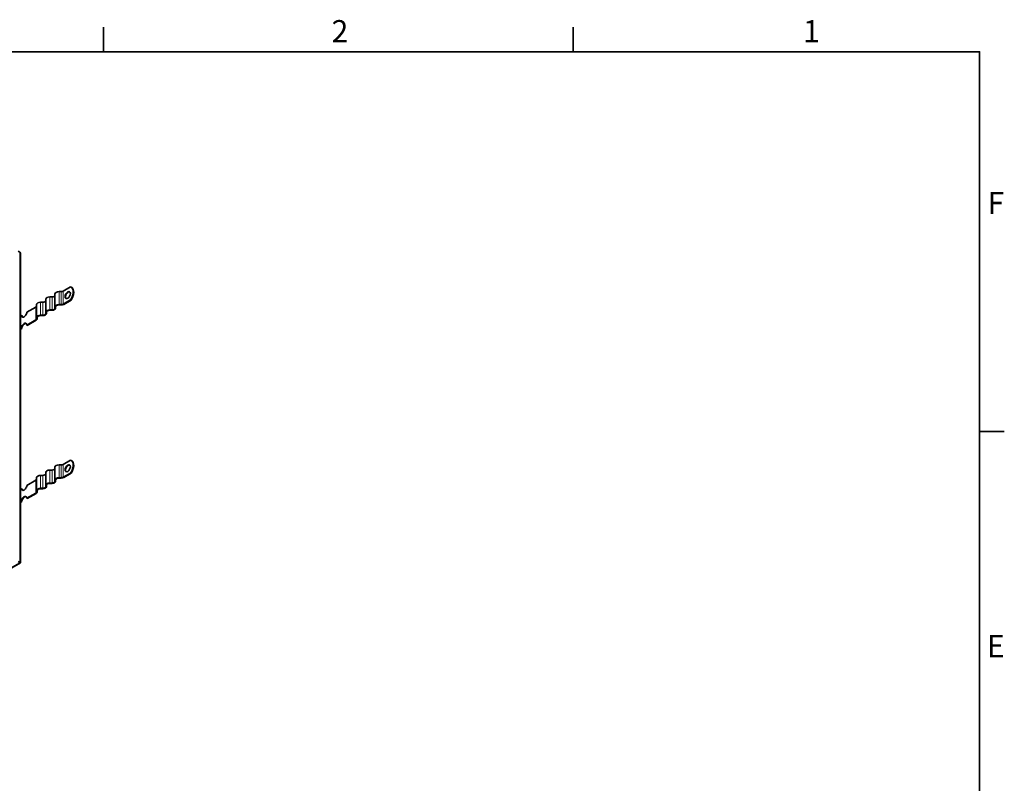
# Model space of a CAD drawing. Units: millimetres. Extents: x 0 to 1782, y 0 to 1260.
# Drawn here: x 1297 to 1764, y 883 to 1245 of the extents above; entities that cross this region are included whole.
import ezdxf

# ---------------------------------------------------------------- set-up
doc = ezdxf.new("R2010")
doc.units = ezdxf.units.MM
doc.header["$LTSCALE"] = 3
for name, color, linetype, lineweight in [('Rámeček (ISO)', 7, 'Continuous', 35), ('Viditelná (ISO)', 7, 'Continuous', 35), ('Viditelná tenká (ISO)', 7, 'Continuous', 9)]:
    doc.layers.add(name, color=color, linetype=linetype, lineweight=lineweight)
doc.styles.add('Text poznámky (ISO)', font='tahoma.ttf')

# ---------------------------------------------------------------- blocks, each defined once
blk = doc.blocks.new('Rámečky Default Border')
at = {"layer": 'Rámeček (ISO)'}
for p, q in [((445.5, 410), (445.5, 413.9)), ((519.75, 410), (519.75, 413.9)), ((584, 350), (587.9, 350))]:
    blk.add_line(p, q, dxfattribs=at)
at = {"layer": 'Rámeček (ISO)', "flags": 128}
blk.add_lwpolyline([(10, 10), (10, 410), (584, 410), (584, 10), (10, 10)], dxfattribs=at)
at = {"layer": 'Rámeček (ISO)', "char_height": 3.5, "attachment_point": 7, "style": 'Text poznámky (ISO)'}
for s, insert in [('2', (481.56, 410.4)), ('1', (556.09, 410.4)), ('F', (585.24, 383.25)), ('E', (585.15, 313.25))]:
    blk.add_mtext(s, dxfattribs=dict(at, insert=insert))

msp = doc.modelspace()

# ---------------------------------------------------------------- linework, layer by layer
at = {"layer": 'Viditelná (ISO)'}
for p, q in [((1296.057, 1135.493), (1296.787, 1135.073)), ((1296.787, 1135.073), (1296.057, 1135.493)), ((1297.138, 987.732), (1297.138, 1134.297)), ((1316.48, 1116.287), (1315.43, 1116.287)), ((1320.933, 1118.529), (1317.435, 1116.515)), ((1321.421, 1118.28), (1321.209, 1118.403)), ((1307.78, 1111.277), (1306.73, 1111.277)), ((1309.13, 1106.527), (1309.13, 1112.659)), ((1312.13, 1113.782), (1311.08, 1113.782)), ((1313.48, 1109.032), (1313.48, 1115.164)), ((1320.933, 1112.397), (1317.435, 1110.383)), ((1317.647, 1110.261), (1321.145, 1112.275)), ((1321.145, 1112.275), (1320.933, 1112.397)), ((1304.385, 1109), (1300.146, 1106.559)), ((1304.78, 1104.022), (1304.78, 1110.154)), ((1312.13, 1107.65), (1311.08, 1107.65)), ((1311.08, 1107.478), (1312.13, 1107.478)), ((1313.48, 1109.032), (1313.48, 1108.428)), ((1313.78, 1108.428), (1313.78, 1109.032)), ((1316.48, 1110.155), (1315.43, 1110.155)), ((1315.43, 1109.983), (1316.48, 1109.983)), ((1297.601, 1105.093), (1297.138, 1104.826)), ((1297.601, 1105.093), (1297.813, 1104.971)), ((1304.385, 1102.868), (1300.146, 1100.427)), ((1300.358, 1100.305), (1304.597, 1102.746)), ((1304.78, 1104.022), (1304.78, 1103.418)), ((1305.08, 1103.418), (1305.08, 1104.022)), ((1307.78, 1105.145), (1306.73, 1105.145)), ((1306.73, 1104.973), (1307.78, 1104.973)), ((1309.13, 1106.527), (1309.13, 1105.923)), ((1309.43, 1105.923), (1309.43, 1106.527)), ((1297.601, 1098.961), (1297.138, 1098.695)), ((1297.138, 1098.451), (1297.813, 1098.839)), ((1297.813, 1098.839), (1297.601, 1098.961)), ((1300.146, 1100.427), (1300.358, 1100.305)), ((1313.48, 1026.967), (1313.48, 1033.099)), ((1316.48, 1034.222), (1315.43, 1034.222)), ((1320.933, 1036.463), (1317.435, 1034.449)), ((1321.421, 1036.215), (1321.209, 1036.337)), ((1304.78, 1021.957), (1304.78, 1028.089)), ((1307.78, 1029.212), (1306.73, 1029.212)), ((1309.13, 1024.462), (1309.13, 1030.594)), ((1312.13, 1031.717), (1311.08, 1031.717)), ((1316.48, 1028.09), (1315.43, 1028.09)), ((1315.43, 1027.917), (1316.48, 1027.917)), ((1320.933, 1030.332), (1317.435, 1028.318)), ((1317.647, 1028.196), (1321.145, 1030.21)), ((1321.145, 1030.21), (1320.933, 1030.332)), ((1297.601, 1023.027), (1297.138, 1022.761)), ((1297.601, 1023.027), (1297.813, 1022.905)), ((1304.385, 1026.934), (1300.146, 1024.493)), ((1307.78, 1023.08), (1306.73, 1023.08)), ((1306.73, 1022.907), (1307.78, 1022.907)), ((1309.13, 1024.462), (1309.13, 1023.857)), ((1309.43, 1023.857), (1309.43, 1024.462)), ((1312.13, 1025.585), (1311.08, 1025.585)), ((1311.08, 1025.412), (1312.13, 1025.412)), ((1313.48, 1026.967), (1313.48, 1026.362)), ((1313.78, 1026.362), (1313.78, 1026.967)), ((1304.385, 1020.803), (1300.146, 1018.362)), ((1300.146, 1018.362), (1300.358, 1018.24)), ((1300.358, 1018.24), (1304.597, 1020.681)), ((1304.78, 1021.957), (1304.78, 1021.352)), ((1305.08, 1021.352), (1305.08, 1021.957)), ((1297.601, 1016.896), (1297.138, 1016.629)), ((1297.138, 1016.385), (1297.813, 1016.774)), ((1297.813, 1016.774), (1297.601, 1016.896)), ((1170.369, 914.73), (1297.138, 987.732)), ((1296.787, 987.933), (1296.057, 988.353)), ((1296.057, 988.353), (1296.787, 987.933))]:
    msp.add_line(p, q, dxfattribs=at)
for centre, major_axis, ratio, start_param, end_param in [((1295.938, 1133.603), (0.849, 1.469), 0.5769785, 5.498754, 6.2841522), ((1295.938, 1133.603), (0.849, 1.469), 0.5769785, 5.498754, 6.2841522), ((1315.43, 1115.164), (-1.95, 0), 0.5758617, 4.712389, 6.2831853), ((1316.48, 1117.064), (-1.35, 0), 0.5758617, 1.5707963, 2.3561945), ((1319.768, 1114.548), (0.898, 1.56), 0.5780931, 0.1178968, 3.0236958), ((1318.814, 1114.243), (2.395, 4.16), 0.5780931, 4.5991876, 6.3925193), ((1319.026, 1114.121), (2.395, 4.16), 0.5780931, 4.5991876, 6.2831853), ((1306.73, 1110.154), (-1.95, 0), 0.5758617, 4.712389, 6.2831853), ((1307.78, 1112.054), (1.35, 0), 0.5758617, 4.712389, 6.2831853), ((1311.08, 1112.659), (-1.95, 0), 0.5758617, 4.712389, 6.2831853), ((1312.13, 1114.559), (1.35, 0), 0.5758617, 4.712389, 6.2831853), ((1303.43, 1109.549), (1.35, 0), 0.5758617, 5.4977871, 6.2831853), ((1311.08, 1106.527), (-1.95, 0), 0.5758617, 4.712389, 6.2831853), ((1311.08, 1106.527), (-1.65, 0), 0.5758617, 4.712389, 6.2831853), ((1312.13, 1108.428), (1.65, 0), 0.5758617, 4.712389, 6.2831853), ((1312.13, 1108.428), (1.35, 0), 0.5758617, 4.712389, 6.2831853), ((1315.43, 1109.032), (-1.95, 0), 0.5758617, 4.712389, 6.2831853), ((1315.43, 1109.032), (-1.65, 0), 0.5758617, 4.712389, 6.2831853), ((1316.48, 1110.933), (-1.35, 0), 0.5758617, 1.5707963, 2.3561945), ((1316.48, 1110.933), (1.65, 0), 0.5758617, 4.712389, 5.4977871), ((1298.873, 1105.826), (-0.898, -1.56), 0.5780931, 5.4958534, 8.6374461), ((1299.086, 1105.704), (-0.898, -1.56), 0.5780931, 5.4958534, 6.1652885), ((1303.43, 1103.418), (1.35, 0), 0.5758617, 5.4977871, 6.2831853), ((1303.43, 1103.418), (1.65, 0), 0.5758617, 5.4977871, 6.2831853), ((1306.73, 1104.022), (-1.95, 0), 0.5758617, 4.712389, 6.2831853), ((1306.73, 1104.022), (-1.65, 0), 0.5758617, 4.712389, 6.2831853), ((1307.78, 1105.923), (1.65, 0), 0.5758617, 4.712389, 6.2831853), ((1307.78, 1105.923), (1.35, 0), 0.5758617, 4.712389, 6.2831853), ((1298.873, 1099.694), (0.898, 1.56), 0.5780931, 5.4958534, 8.6374461), ((1299.086, 1099.572), (0.898, 1.56), 0.5780931, 0.1178968, 2.3542608), ((1312.13, 1032.494), (1.35, 0), 0.5758617, 4.712389, 6.2831853), ((1315.43, 1033.099), (-1.95, 0), 0.5758617, 4.712389, 6.2831853), ((1316.48, 1034.999), (-1.35, 0), 0.5758617, 1.5707963, 2.3561945), ((1319.768, 1032.483), (0.898, 1.56), 0.5780931, 0.1178968, 3.0236958), ((1318.814, 1032.178), (2.395, 4.16), 0.5780931, 4.5991876, 6.3925193), ((1319.026, 1032.055), (2.395, 4.16), 0.5780931, 4.5991876, 6.2831853), ((1303.43, 1027.484), (1.35, 0), 0.5758617, 5.4977871, 6.2831853), ((1306.73, 1028.089), (-1.95, 0), 0.5758617, 4.712389, 6.2831853), ((1307.78, 1029.989), (1.35, 0), 0.5758617, 4.712389, 6.2831853), ((1311.08, 1030.594), (-1.95, 0), 0.5758617, 4.712389, 6.2831853), ((1315.43, 1026.967), (-1.95, 0), 0.5758617, 4.712389, 6.2831853), ((1315.43, 1026.967), (-1.65, 0), 0.5758617, 4.712389, 6.2831853), ((1316.48, 1028.867), (-1.35, 0), 0.5758617, 1.5707963, 2.3561945), ((1316.48, 1028.867), (1.65, 0), 0.5758617, 4.712389, 5.4977871), ((1298.873, 1023.76), (-0.898, -1.56), 0.5780931, 5.4958534, 8.6374461), ((1299.086, 1023.638), (-0.898, -1.56), 0.5780931, 5.4958534, 6.1652885), ((1306.73, 1021.957), (-1.95, 0), 0.5758617, 4.712389, 6.2831853), ((1306.73, 1021.957), (-1.65, 0), 0.5758617, 4.712389, 6.2831853), ((1307.78, 1023.857), (1.65, 0), 0.5758617, 4.712389, 6.2831853), ((1307.78, 1023.857), (1.35, 0), 0.5758617, 4.712389, 6.2831853), ((1311.08, 1024.462), (-1.95, 0), 0.5758617, 4.712389, 6.2831853), ((1311.08, 1024.462), (-1.65, 0), 0.5758617, 4.712389, 6.2831853), ((1312.13, 1026.362), (1.65, 0), 0.5758617, 4.712389, 6.2831853), ((1312.13, 1026.362), (1.35, 0), 0.5758617, 4.712389, 6.2831853), ((1298.873, 1017.629), (0.898, 1.56), 0.5780931, 5.4958534, 8.6374461), ((1299.086, 1017.507), (0.898, 1.56), 0.5780931, 0.1178968, 2.3542608), ((1303.43, 1021.352), (1.35, 0), 0.5758617, 5.4977871, 6.2831853), ((1303.43, 1021.352), (1.65, 0), 0.5758617, 5.4977871, 6.2831853), ((1295.938, 988.425), (-1.2, 0.694), 0.0016725, 2.3571614, 3.1425596), ((1295.938, 988.425), (1.2, -0.694), 0.0016725, 5.498754, 6.2841522)]:
    msp.add_ellipse(centre, major_axis=major_axis, ratio=ratio, start_param=start_param, end_param=end_param, dxfattribs=at)
for centre in [(1319.556, 1114.67), (1319.556, 1032.605)]:
    msp.add_ellipse(centre, major_axis=(0.898, 1.56), ratio=0.5780931, dxfattribs=at)
at = {"layer": 'Viditelná tenká (ISO)'}
for p, q in [((1296.787, 1135.073), (1296.787, 987.933)), ((1315.43, 1110.155), (1315.43, 1116.287)), ((1316.48, 1110.155), (1316.48, 1116.287)), ((1317.435, 1110.383), (1317.435, 1116.515)), ((1306.73, 1105.145), (1306.73, 1111.277)), ((1307.78, 1105.145), (1307.78, 1111.277)), ((1311.08, 1107.65), (1311.08, 1113.782)), ((1312.13, 1107.65), (1312.13, 1113.782)), ((1304.385, 1102.868), (1304.385, 1109)), ((1315.43, 1028.09), (1315.43, 1034.222)), ((1316.48, 1028.09), (1316.48, 1034.222)), ((1317.435, 1028.318), (1317.435, 1034.449)), ((1306.73, 1023.08), (1306.73, 1029.212)), ((1307.78, 1023.08), (1307.78, 1029.212)), ((1311.08, 1025.585), (1311.08, 1031.717)), ((1312.13, 1025.585), (1312.13, 1031.717)), ((1304.385, 1020.803), (1304.385, 1026.934)), ((1296.787, 987.933), (1169.523, 914.647))]:
    msp.add_line(p, q, dxfattribs=at)

# ---------------------------------------------------------------- block references
at = {"xscale": 3, "yscale": 3, "zscale": 3}
msp.add_blockref('Rámečky Default Border', (0, 0), dxfattribs=at)

doc.saveas('drawing.dxf')
